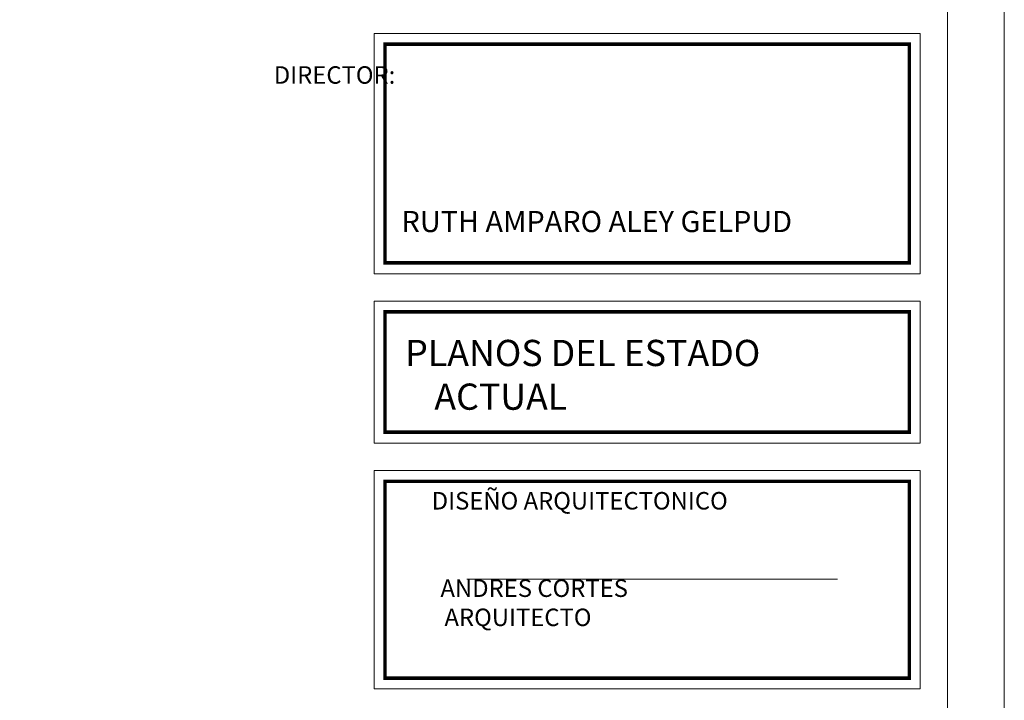
# Model space of a CAD drawing. Extents: x 370 to 3702, y 480 to 1151.
# Drawn here: x 3441 to 3450, y 1136 to 1142 of the extents above; entities that cross this region are included whole.
import ezdxf

# ---------------------------------------------------------------- set-up
doc = ezdxf.new("R2010")
doc.units = 0
doc.header["$LTSCALE"] = 1.1
doc.header["$MEASUREMENT"] = 0
doc.layers.add('EC-ROTULO', color=7, linetype='CONTINUOUS', lineweight=0)
doc.styles.add('CARLOS', font='arial.ttf')

msp = doc.modelspace()

# ---------------------------------------------------------------- linework, layer by layer
at = {"layer": 'EC-ROTULO', "color": 8}
msp.add_lwpolyline([(3400.077, 1118.582), (3450.077, 1118.582), (3450.077, 1151.082), (3400.077, 1151.082)], close=True, dxfattribs=at)
at = {"layer": 'EC-ROTULO', "color": 7}
msp.add_lwpolyline([(3400.597, 1119.102), (3449.557, 1119.102), (3449.557, 1150.562), (3400.597, 1150.562)], close=True, dxfattribs=at)
at = {"layer": 'EC-ROTULO', "color": 252}
for points in [[(3449.307, 1139.712), (3449.307, 1141.912), (3444.307, 1141.912), (3444.307, 1139.712)], [(3444.307, 1139.462), (3444.307, 1138.162), (3449.307, 1138.162), (3449.307, 1139.462)], [(3444.307, 1137.912), (3444.307, 1135.912), (3449.307, 1135.912), (3449.307, 1137.912)]]:
    msp.add_lwpolyline(points, close=True, dxfattribs=at)
at = {"layer": 'EC-ROTULO', "const_width": 0.0329}
for points in [[(3449.2072, 1139.8117), (3449.2072, 1141.8122), (3444.4068, 1141.8122), (3444.4068, 1139.8117)], [(3444.4068, 1139.3622), (3449.2072, 1139.3622), (3449.2072, 1138.2617), (3444.4068, 1138.2617)], [(3444.4068, 1137.8122), (3449.2072, 1137.8122), (3449.2072, 1136.0117), (3444.4068, 1136.0117)]]:
    msp.add_lwpolyline(points, close=True, dxfattribs=at)
at = {"layer": 'EC-ROTULO'}
msp.add_lwpolyline([(3445.1549, 1136.9163), (3448.5504, 1136.9163)], dxfattribs=at)

# ---------------------------------------------------------------- texts
at = {"layer": 'EC-ROTULO', "attachment_point": 1, "style": 'CARLOS'}
for s, width, gutter_width, heights, insert, char_height in [('\\pi1.39038;DIRECTOR:', 3.973332, 0.015, [0.9911], (3443.1664, 1141.6109), 0.16), ('RUTH AMPARO ALEY GELPUD', 4.963891, 0.0187, [1.2382], (3444.5588, 1140.2868), 0.193706), ('\\pi0.59834;PLANOS DEL ESTADO \\P\\pi1.71055;ACTUAL', 4.731194, 0.0225, [0.8584], (3444.4485, 1139.1068), 0.239866), ('\\pi0.52871;DISEÑO ARQUITECTONICO \\P\\pi1.98667;\\P\\P\\pi1.02999;ANDRES CORTES\\P\\pi1.25903;ARQUITECTO', 3.973332, 0.015, [2.3155], (3444.7501, 1137.7142), 0.16)]:
    msp.add_mtext_dynamic_manual_height_columns(s, width=width, gutter_width=gutter_width, heights=heights, dxfattribs=dict(at, insert=insert, char_height=char_height))

doc.saveas('drawing.dxf')
